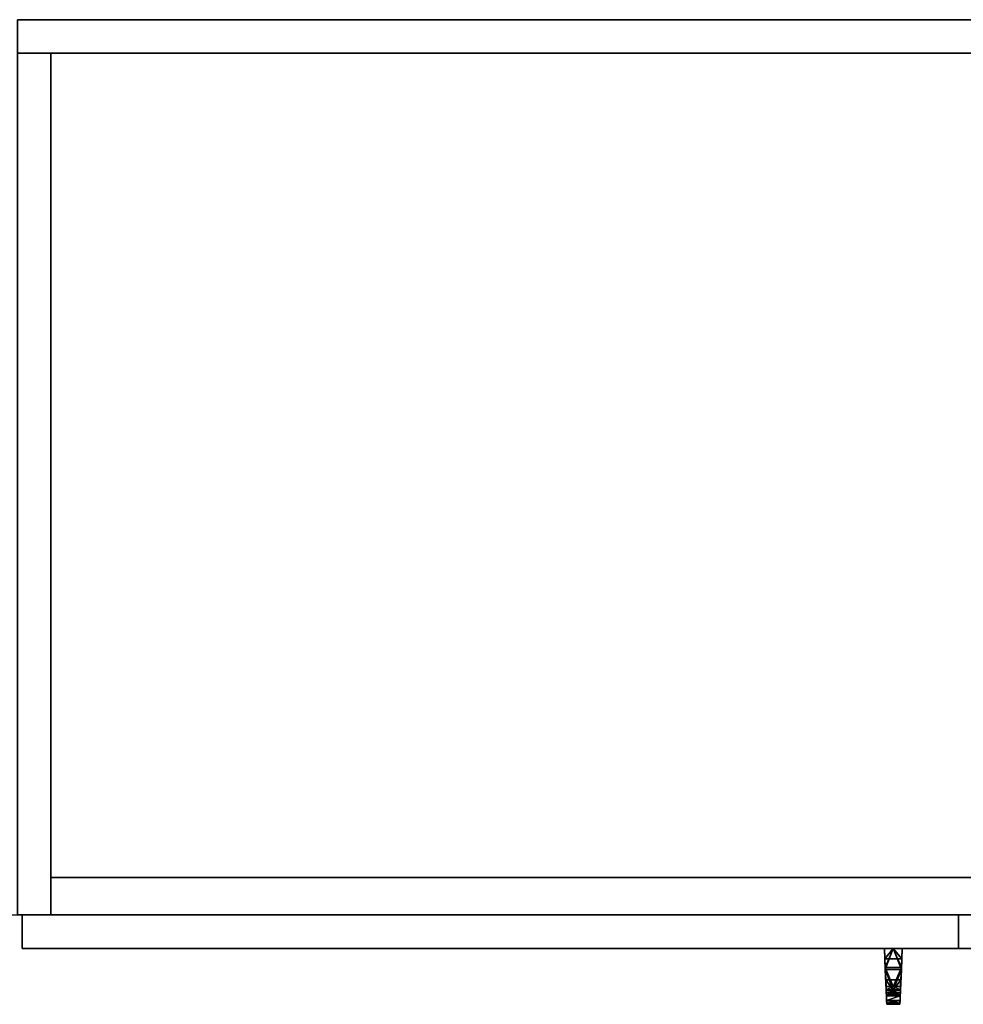
# Model space of a CAD drawing. Units: millimetres. Extents: x 0 to 27000, y -48 to 9000.
# Drawn here: x 6043 to 6549, y -48 to 480 of the extents above; entities that cross this region are included whole.
import ezdxf

# ---------------------------------------------------------------- set-up
doc = ezdxf.new("R2010")
doc.units = ezdxf.units.MM
for name, color, linetype, true_color in [('- TAB', 4, 'Continuous', 0x00ffff), ('Bar Handle', 7, 'Continuous', 0x963185), ('Clad Main Body', 7, 'Continuous', 0xa285db), ('Door', 7, 'Continuous', 0xffd5f8), ('Movable Shelves', 7, 'Continuous', 0xf08c43)]:
    doc.layers.add(name, color=color, linetype=linetype, true_color=true_color)

msp = doc.modelspace()

# ---------------------------------------------------------------- linework, layer by layer
at = {"layer": '- TAB'}
msp.add_line((0, 0), (27000, 0), dxfattribs=at)

# ---------------------------------------------------------------- meshes
at = {"layer": 'Bar Handle'}
mesh = msp.add_polyface(dxfattribs=at)
corners = [(6516.25, -18, 628.36), (6506.75, -18, 628.36), (6516.25, -18, 618.36), (6506.75, -18, 618.36), (6511.5, -18, 628.36), (6511.5, -18, 618.36), (6516.25, -18, 789.64), (6506.75, -18, 789.64), (6516.25, -18, 779.64), (6506.75, -18, 779.64), (6511.5, -18, 789.64), (6511.5, -18, 779.64), (6516.25, -18, 628.36), (6506.75, -18, 628.36), (6515.42, -38.42, 630.07), (6515.84, -28.21, 629.22), (6511.5, -18, 628.36), (6511.5, -38.42, 630.07), (6507.58, -38.42, 630.07), (6507.16, -28.21, 629.22), (6516.25, -18, 618.36), (6506.75, -18, 618.36), (6511.5, -18, 618.36), (6515.79, -29.25, 621.26), (6515.34, -40.49, 624.15), (6511.5, -40.49, 624.15), (6507.66, -40.49, 624.15), (6507.21, -29.25, 621.26), (6515.34, -40.49, 624.15), (6507.66, -40.49, 624.15), (6511.5, -40.49, 624.15), (6515.03, -48, 633.84), (6511.5, -48, 633.84), (6507.97, -48, 633.84), (6507.95, -47.46, 630.6), (6507.89, -45.9, 627.71), (6507.79, -43.49, 625.48), (6515.21, -43.49, 625.48), (6515.12, -45.9, 627.71), (6515.05, -47.46, 630.6), (6515.03, -48, 633.84), (6507.97, -48, 704), (6507.97, -48, 739.08), (6507.97, -48, 774.16), (6507.97, -48, 756.62), (6507.97, -48, 721.54), (6507.97, -48, 686.46), (6507.97, -48, 668.92), (6507.97, -48, 651.38), (6507.97, -48, 633.84), (6511.5, -48, 633.84), (6511.5, -48, 651.38), (6509.73, -48, 651.38), (6511.5, -48, 642.61), (6509.73, -48, 642.61), (6513.27, -48, 651.38), (6513.27, -48, 642.61), (6515.03, -48, 774.16), (6511.5, -48, 774.16), (6511.5, -48, 756.62), (6511.5, -48, 765.39), (6513.27, -48, 756.62), (6513.27, -48, 765.39), (6509.73, -48, 756.62), (6509.73, -48, 765.39), (6515.03, -48, 651.38), (6515.03, -48, 668.92), (6515.03, -48, 686.46), (6515.03, -48, 704), (6515.03, -48, 721.54), (6515.03, -48, 739.08), (6515.03, -48, 756.62), (6515.34, -40.49, 783.85), (6507.66, -40.49, 783.85), (6507.97, -48, 774.16), (6511.5, -48, 774.16), (6515.03, -48, 774.16), (6511.5, -40.49, 783.85), (6507.79, -43.49, 782.52), (6507.89, -45.9, 780.29), (6507.95, -47.46, 777.4), (6515.05, -47.46, 777.4), (6515.12, -45.9, 780.29), (6515.21, -43.49, 782.52), (6516.25, -18, 789.64), (6506.75, -18, 789.64), (6515.34, -40.49, 783.85), (6515.57, -34.87, 785.3), (6515.79, -29.25, 786.74), (6516.02, -23.62, 788.19), (6507.66, -40.49, 783.85), (6511.5, -40.49, 783.85), (6511.5, -18, 789.64), (6506.98, -23.62, 788.19), (6507.21, -29.25, 786.74), (6507.44, -34.87, 785.3), (6516.25, -18, 779.64), (6506.75, -18, 779.64), (6507.58, -38.42, 777.93), (6507.16, -28.21, 778.78), (6511.5, -18, 779.64), (6511.5, -38.42, 777.93), (6515.42, -38.42, 777.93), (6515.84, -28.21, 778.78), (6515.42, -38.42, 777.93), (6507.58, -38.42, 777.93), (6511.5, -38.42, 777.93), (6515.23, -43, 772.94), (6511.5, -43, 772.94), (6507.77, -43, 772.94), (6507.75, -42.66, 774.76), (6507.71, -41.68, 776.33), (6507.65, -40.2, 777.43), (6515.35, -40.2, 777.43), (6515.29, -41.68, 776.33), (6515.25, -42.66, 774.76), (6515.23, -43, 772.94), (6515.23, -43, 738.47), (6515.23, -43, 704), (6515.23, -43, 669.53), (6515.23, -43, 635.06), (6507.77, -43, 635.06), (6507.77, -43, 652.29), (6507.77, -43, 669.53), (6507.77, -43, 686.76), (6507.77, -43, 704), (6507.77, -43, 721.24), (6507.77, -43, 738.47), (6507.77, -43, 755.71), (6515.23, -43, 755.71), (6515.23, -43, 721.24), (6515.23, -43, 686.76), (6515.23, -43, 652.29), (6507.77, -43, 772.94), (6511.5, -43, 772.94), (6511.5, -43, 755.71), (6509.63, -43, 755.71), (6511.5, -43, 764.33), (6509.63, -43, 764.33), (6513.37, -43, 755.71), (6513.37, -43, 764.33), (6511.5, -43, 635.06), (6511.5, -43, 652.29), (6511.5, -43, 643.67), (6513.37, -43, 652.29), (6513.37, -43, 643.67), (6509.63, -43, 652.29), (6509.63, -43, 643.67), (6515.42, -38.42, 630.07), (6507.58, -38.42, 630.07), (6511.5, -38.42, 630.07), (6507.77, -43, 635.06), (6511.5, -43, 635.06), (6515.23, -43, 635.06), (6507.65, -40.2, 630.57), (6507.71, -41.68, 631.67), (6507.75, -42.66, 633.24), (6515.25, -42.66, 633.24), (6515.29, -41.68, 631.67), (6515.35, -40.2, 630.57), (6506.75, -18, 618.36), (6506.75, -18, 789.64), (6507.77, -43, 772.94), (6507.77, -43, 755.71), (6507.77, -43, 738.47), (6507.77, -43, 721.24), (6507.77, -43, 704), (6507.77, -43, 686.76), (6507.77, -43, 669.53), (6507.77, -43, 652.29), (6507.77, -43, 635.06), (6506.75, -18, 628.36), (6507.97, -48, 633.84), (6507.97, -48, 651.38), (6507.97, -48, 668.92), (6507.97, -48, 686.46), (6507.97, -48, 704), (6507.97, -48, 721.54), (6507.97, -48, 739.08), (6507.97, -48, 756.62), (6507.97, -48, 774.16), (6506.75, -18, 779.64), (6507.16, -28.21, 778.78), (6507.58, -38.42, 777.93), (6507.66, -40.49, 783.85), (6507.44, -34.87, 785.3), (6507.21, -29.25, 786.74), (6506.98, -23.62, 788.19), (6507.21, -29.25, 621.26), (6507.66, -40.49, 624.15), (6507.58, -38.42, 630.07), (6507.16, -28.21, 629.22), (6507.79, -43.49, 625.48), (6507.89, -45.9, 627.71), (6507.95, -47.46, 630.6), (6507.95, -47.46, 777.4), (6507.89, -45.9, 780.29), (6507.79, -43.49, 782.52), (6507.65, -40.2, 777.43), (6507.71, -41.68, 776.33), (6507.75, -42.66, 774.76), (6507.75, -42.66, 633.24), (6507.71, -41.68, 631.67), (6507.65, -40.2, 630.57), (6516.25, -18, 618.36), (6516.25, -18, 789.64), (6515.42, -38.42, 630.07), (6515.84, -28.21, 629.22), (6516.25, -18, 628.36), (6515.79, -29.25, 621.26), (6515.34, -40.49, 624.15), (6515.34, -40.49, 783.85), (6515.57, -34.87, 785.3), (6515.79, -29.25, 786.74), (6516.02, -23.62, 788.19), (6515.23, -43, 772.94), (6515.23, -43, 755.71), (6515.23, -43, 738.47), (6515.23, -43, 721.24), (6515.23, -43, 704), (6515.23, -43, 686.76), (6515.23, -43, 669.53), (6515.23, -43, 652.29), (6515.23, -43, 635.06), (6516.25, -18, 779.64), (6515.84, -28.21, 778.78), (6515.42, -38.42, 777.93), (6515.03, -48, 633.84), (6515.03, -48, 651.38), (6515.03, -48, 668.92), (6515.03, -48, 686.46), (6515.03, -48, 704), (6515.03, -48, 721.54), (6515.03, -48, 739.08), (6515.03, -48, 756.62), (6515.03, -48, 774.16), (6515.21, -43.49, 625.48), (6515.12, -45.9, 627.71), (6515.05, -47.46, 630.6), (6515.05, -47.46, 777.4), (6515.12, -45.9, 780.29), (6515.21, -43.49, 782.52), (6515.35, -40.2, 777.43), (6515.29, -41.68, 776.33), (6515.25, -42.66, 774.76), (6515.25, -42.66, 633.24), (6515.29, -41.68, 631.67), (6515.35, -40.2, 630.57)]
mesh.append_faces([[corners[k] for k in face] for face in [(4, 0, 2, 5), (1, 4, 5, 3), (10, 6, 8, 11), (7, 10, 11, 9), (17, 14, 15, 15), (17, 19, 18, 18), (19, 17, 15, 15), (15, 16, 19, 19), (16, 13, 19, 19), (12, 16, 15, 15), (22, 20, 23, 23), (22, 27, 21, 21), (27, 22, 23, 23), (23, 25, 27, 27), (25, 26, 27, 27), (24, 25, 23, 23), (36, 37, 38, 35), (30, 28, 37, 37), (29, 30, 36, 36), (37, 36, 30, 30), (32, 39, 31, 31), (34, 39, 32, 32), (39, 34, 35, 35), (32, 33, 34, 34), (38, 39, 35, 35), (52, 54, 53, 51), (51, 53, 56, 55), (64, 63, 59, 60), (60, 59, 61, 62), (56, 40, 65, 65), (50, 40, 56, 53), (55, 56, 65, 65), (51, 55, 66, 66), (67, 46, 47, 66), (65, 66, 55, 55), (46, 67, 68, 41), (50, 53, 54, 54), (48, 49, 54, 54), (50, 54, 49, 49), (54, 52, 48, 48), (47, 48, 52, 52), (51, 47, 52, 52), (51, 66, 47, 47), (70, 42, 45, 69), (70, 71, 61, 61), (62, 61, 71, 71), (61, 59, 70, 70), (58, 60, 62, 62), (71, 57, 62, 62), (58, 62, 57, 57), (59, 42, 70, 70), (69, 45, 41, 68), (59, 63, 42, 42), (42, 63, 44, 44), (43, 64, 58, 58), (64, 43, 44, 44), (63, 64, 44, 44), (60, 58, 64, 64), (80, 81, 82, 82), (75, 76, 81, 81), (74, 75, 80, 80), (81, 80, 75, 75), (80, 82, 79, 79), (77, 83, 72, 72), (78, 83, 77, 77), (83, 78, 79, 79), (77, 73, 78, 78), (82, 83, 79, 79), (87, 91, 86, 86), (95, 87, 88, 94), (90, 91, 95, 95), (87, 95, 91, 91), (92, 89, 84, 84), (93, 89, 92, 92), (94, 88, 89, 93), (92, 85, 93, 93), (100, 96, 103, 103), (100, 99, 97, 97), (99, 100, 103, 103), (103, 101, 99, 99), (101, 98, 99, 99), (102, 101, 103, 103), (111, 112, 113, 113), (106, 104, 113, 113), (105, 106, 112, 112), (113, 112, 106, 106), (111, 113, 114, 114), (108, 115, 107, 107), (110, 115, 108, 109), (111, 114, 115, 110), (136, 138, 137, 135), (135, 137, 140, 139), (147, 146, 142, 143), (143, 142, 144, 145), (140, 116, 129, 129), (140, 137, 134, 134), (116, 140, 134, 134), (140, 129, 139, 139), (135, 139, 117, 117), (130, 126, 127, 117), (129, 117, 139, 139), (126, 130, 118, 125), (128, 133, 138, 138), (133, 134, 137, 138), (138, 136, 128, 128), (127, 128, 136, 136), (135, 127, 136, 136), (135, 117, 127, 127), (119, 123, 124, 131), (119, 132, 144, 144), (145, 144, 132, 132), (144, 142, 119, 119), (141, 143, 145, 145), (141, 145, 120, 120), (120, 145, 132, 132), (142, 123, 119, 119), (131, 124, 125, 118), (142, 146, 123, 123), (123, 146, 122, 122), (121, 147, 141, 141), (147, 121, 122, 122), (146, 147, 122, 122), (143, 141, 147, 147), (155, 156, 157, 157), (152, 153, 157, 157), (151, 152, 156, 156), (157, 156, 152, 152), (155, 157, 158, 158), (150, 159, 148, 148), (154, 159, 150, 150), (159, 154, 155, 155), (150, 149, 154, 154), (158, 159, 155, 155), (191, 160, 188, 188), (160, 191, 171, 171), (188, 190, 191, 191), (190, 188, 189, 189), (202, 203, 189, 189), (190, 189, 203, 203), (192, 201, 202, 202), (164, 165, 177, 178), (192, 202, 189, 189), (187, 181, 182, 182), (161, 181, 187, 187), (186, 187, 182, 182), (186, 182, 185, 185), (197, 184, 199, 199), (184, 198, 199, 199), (184, 185, 183, 183), (198, 184, 183, 183), (197, 199, 200, 200), (185, 182, 183, 183), (193, 169, 170, 170), (201, 192, 170, 170), (174, 168, 169, 169), (167, 168, 174, 175), (170, 192, 193, 193), (172, 193, 194, 194), (173, 193, 172, 172), (173, 174, 169, 169), (173, 169, 193, 193), (175, 176, 166, 167), (179, 196, 163, 163), (165, 166, 176, 176), (197, 162, 196, 196), (163, 196, 162, 162), (200, 162, 197, 197), (163, 164, 178, 179), (195, 196, 180, 180), (180, 196, 179, 179), (177, 165, 176, 176), (207, 209, 204, 204), (204, 208, 207, 207), (209, 207, 206, 206), (206, 210, 209, 209), (246, 210, 247, 247), (206, 247, 210, 210), (236, 246, 245, 245), (232, 218, 217, 217), (236, 210, 246, 246), (214, 225, 224, 224), (205, 214, 224, 224), (213, 225, 214, 214), (213, 212, 225, 225), (241, 243, 211, 211), (211, 243, 242, 242), (211, 226, 212, 212), (242, 226, 211, 211), (241, 244, 243, 243), (212, 226, 225, 225), (237, 223, 222, 222), (245, 223, 236, 236), (229, 222, 221, 221), (220, 230, 229, 221), (223, 237, 236, 236), (227, 238, 237, 237), (228, 227, 237, 237), (228, 222, 229, 229), (228, 237, 222, 222), (230, 220, 219, 231), (234, 216, 240, 240), (218, 231, 219, 219), (241, 240, 215, 215), (216, 215, 240, 240), (244, 241, 215, 215), (217, 233, 232, 232), (233, 217, 216, 216), (233, 216, 234, 234), (239, 235, 240, 240), (235, 234, 240, 240), (232, 231, 218, 218)]])
mesh = msp.add_polyface(dxfattribs=at)
corners = [(6516.25, -18, 1015.36), (6506.75, -18, 1015.36), (6516.25, -18, 1005.36), (6506.75, -18, 1005.36), (6511.5, -18, 1015.36), (6511.5, -18, 1005.36), (6516.25, -18, 1176.64), (6506.75, -18, 1176.64), (6516.25, -18, 1166.64), (6506.75, -18, 1166.64), (6511.5, -18, 1176.64), (6511.5, -18, 1166.64), (6516.25, -18, 1015.36), (6506.75, -18, 1015.36), (6515.42, -38.42, 1017.07), (6515.84, -28.21, 1016.22), (6511.5, -18, 1015.36), (6511.5, -38.42, 1017.07), (6507.58, -38.42, 1017.07), (6507.16, -28.21, 1016.22), (6516.25, -18, 1005.36), (6506.75, -18, 1005.36), (6511.5, -18, 1005.36), (6515.79, -29.25, 1008.26), (6515.34, -40.49, 1011.15), (6511.5, -40.49, 1011.15), (6507.66, -40.49, 1011.15), (6507.21, -29.25, 1008.26), (6515.34, -40.49, 1011.15), (6507.66, -40.49, 1011.15), (6511.5, -40.49, 1011.15), (6515.03, -48, 1020.84), (6511.5, -48, 1020.84), (6507.97, -48, 1020.84), (6507.95, -47.46, 1017.6), (6507.89, -45.9, 1014.71), (6507.79, -43.49, 1012.48), (6515.21, -43.49, 1012.48), (6515.12, -45.9, 1014.71), (6515.05, -47.46, 1017.6), (6515.03, -48, 1020.84), (6507.97, -48, 1091), (6507.97, -48, 1126.08), (6507.97, -48, 1161.16), (6507.97, -48, 1143.62), (6507.97, -48, 1108.54), (6507.97, -48, 1073.46), (6507.97, -48, 1055.92), (6507.97, -48, 1038.38), (6507.97, -48, 1020.84), (6511.5, -48, 1020.84), (6511.5, -48, 1038.38), (6509.73, -48, 1038.38), (6511.5, -48, 1029.61), (6509.73, -48, 1029.61), (6513.27, -48, 1038.38), (6513.27, -48, 1029.61), (6515.03, -48, 1161.16), (6511.5, -48, 1161.16), (6511.5, -48, 1143.62), (6511.5, -48, 1152.39), (6513.27, -48, 1143.62), (6513.27, -48, 1152.39), (6509.73, -48, 1143.62), (6509.73, -48, 1152.39), (6515.03, -48, 1038.38), (6515.03, -48, 1055.92), (6515.03, -48, 1073.46), (6515.03, -48, 1091), (6515.03, -48, 1108.54), (6515.03, -48, 1126.08), (6515.03, -48, 1143.62), (6515.34, -40.49, 1170.85), (6507.66, -40.49, 1170.85), (6507.97, -48, 1161.16), (6511.5, -48, 1161.16), (6515.03, -48, 1161.16), (6511.5, -40.49, 1170.85), (6507.79, -43.49, 1169.52), (6507.89, -45.9, 1167.29), (6507.95, -47.46, 1164.4), (6515.05, -47.46, 1164.4), (6515.12, -45.9, 1167.29), (6515.21, -43.49, 1169.52), (6516.25, -18, 1176.64), (6506.75, -18, 1176.64), (6515.34, -40.49, 1170.85), (6515.57, -34.87, 1172.3), (6515.79, -29.25, 1173.74), (6516.02, -23.62, 1175.19), (6507.66, -40.49, 1170.85), (6511.5, -40.49, 1170.85), (6511.5, -18, 1176.64), (6506.98, -23.62, 1175.19), (6507.21, -29.25, 1173.74), (6507.44, -34.87, 1172.3), (6516.25, -18, 1166.64), (6506.75, -18, 1166.64), (6507.58, -38.42, 1164.93), (6507.16, -28.21, 1165.78), (6511.5, -18, 1166.64), (6511.5, -38.42, 1164.93), (6515.42, -38.42, 1164.93), (6515.84, -28.21, 1165.78), (6515.42, -38.42, 1164.93), (6507.58, -38.42, 1164.93), (6511.5, -38.42, 1164.93), (6515.23, -43, 1159.94), (6511.5, -43, 1159.94), (6507.77, -43, 1159.94), (6507.75, -42.66, 1161.76), (6507.71, -41.68, 1163.33), (6507.65, -40.2, 1164.43), (6515.35, -40.2, 1164.43), (6515.29, -41.68, 1163.33), (6515.25, -42.66, 1161.76), (6515.23, -43, 1159.94), (6515.23, -43, 1125.47), (6515.23, -43, 1091), (6515.23, -43, 1056.53), (6515.23, -43, 1022.06), (6507.77, -43, 1022.06), (6507.77, -43, 1039.29), (6507.77, -43, 1056.53), (6507.77, -43, 1073.76), (6507.77, -43, 1091), (6507.77, -43, 1108.24), (6507.77, -43, 1125.47), (6507.77, -43, 1142.71), (6515.23, -43, 1142.71), (6515.23, -43, 1108.24), (6515.23, -43, 1073.76), (6515.23, -43, 1039.29), (6507.77, -43, 1159.94), (6511.5, -43, 1159.94), (6511.5, -43, 1142.71), (6509.63, -43, 1142.71), (6511.5, -43, 1151.33), (6509.63, -43, 1151.33), (6513.37, -43, 1142.71), (6513.37, -43, 1151.33), (6511.5, -43, 1022.06), (6511.5, -43, 1039.29), (6511.5, -43, 1030.67), (6513.37, -43, 1039.29), (6513.37, -43, 1030.67), (6509.63, -43, 1039.29), (6509.63, -43, 1030.67), (6515.42, -38.42, 1017.07), (6507.58, -38.42, 1017.07), (6511.5, -38.42, 1017.07), (6507.77, -43, 1022.06), (6511.5, -43, 1022.06), (6515.23, -43, 1022.06), (6507.65, -40.2, 1017.57), (6507.71, -41.68, 1018.67), (6507.75, -42.66, 1020.24), (6515.25, -42.66, 1020.24), (6515.29, -41.68, 1018.67), (6515.35, -40.2, 1017.57), (6506.75, -18, 1005.36), (6506.75, -18, 1176.64), (6507.77, -43, 1159.94), (6507.77, -43, 1142.71), (6507.77, -43, 1125.47), (6507.77, -43, 1108.24), (6507.77, -43, 1091), (6507.77, -43, 1073.76), (6507.77, -43, 1056.53), (6507.77, -43, 1039.29), (6507.77, -43, 1022.06), (6506.75, -18, 1015.36), (6507.97, -48, 1020.84), (6507.97, -48, 1038.38), (6507.97, -48, 1055.92), (6507.97, -48, 1073.46), (6507.97, -48, 1091), (6507.97, -48, 1108.54), (6507.97, -48, 1126.08), (6507.97, -48, 1143.62), (6507.97, -48, 1161.16), (6506.75, -18, 1166.64), (6507.16, -28.21, 1165.78), (6507.58, -38.42, 1164.93), (6507.66, -40.49, 1170.85), (6507.44, -34.87, 1172.3), (6507.21, -29.25, 1173.74), (6506.98, -23.62, 1175.19), (6507.21, -29.25, 1008.26), (6507.66, -40.49, 1011.15), (6507.58, -38.42, 1017.07), (6507.16, -28.21, 1016.22), (6507.79, -43.49, 1012.48), (6507.89, -45.9, 1014.71), (6507.95, -47.46, 1017.6), (6507.95, -47.46, 1164.4), (6507.89, -45.9, 1167.29), (6507.79, -43.49, 1169.52), (6507.65, -40.2, 1164.43), (6507.71, -41.68, 1163.33), (6507.75, -42.66, 1161.76), (6507.75, -42.66, 1020.24), (6507.71, -41.68, 1018.67), (6507.65, -40.2, 1017.57), (6516.25, -18, 1005.36), (6516.25, -18, 1176.64), (6515.42, -38.42, 1017.07), (6515.84, -28.21, 1016.22), (6516.25, -18, 1015.36), (6515.79, -29.25, 1008.26), (6515.34, -40.49, 1011.15), (6515.34, -40.49, 1170.85), (6515.57, -34.87, 1172.3), (6515.79, -29.25, 1173.74), (6516.02, -23.62, 1175.19), (6515.23, -43, 1159.94), (6515.23, -43, 1142.71), (6515.23, -43, 1125.47), (6515.23, -43, 1108.24), (6515.23, -43, 1091), (6515.23, -43, 1073.76), (6515.23, -43, 1056.53), (6515.23, -43, 1039.29), (6515.23, -43, 1022.06), (6516.25, -18, 1166.64), (6515.84, -28.21, 1165.78), (6515.42, -38.42, 1164.93), (6515.03, -48, 1020.84), (6515.03, -48, 1038.38), (6515.03, -48, 1055.92), (6515.03, -48, 1073.46), (6515.03, -48, 1091), (6515.03, -48, 1108.54), (6515.03, -48, 1126.08), (6515.03, -48, 1143.62), (6515.03, -48, 1161.16), (6515.21, -43.49, 1012.48), (6515.12, -45.9, 1014.71), (6515.05, -47.46, 1017.6), (6515.05, -47.46, 1164.4), (6515.12, -45.9, 1167.29), (6515.21, -43.49, 1169.52), (6515.35, -40.2, 1164.43), (6515.29, -41.68, 1163.33), (6515.25, -42.66, 1161.76), (6515.25, -42.66, 1020.24), (6515.29, -41.68, 1018.67), (6515.35, -40.2, 1017.57)]
mesh.append_faces([[corners[k] for k in face] for face in [(4, 0, 2, 5), (1, 4, 5, 3), (10, 6, 8, 11), (7, 10, 11, 9), (17, 14, 15, 15), (17, 19, 18, 18), (19, 17, 15, 15), (15, 16, 19, 19), (16, 13, 19, 19), (12, 16, 15, 15), (22, 20, 23, 23), (22, 27, 21, 21), (27, 22, 23, 23), (23, 25, 27, 27), (25, 26, 27, 27), (24, 25, 23, 23), (36, 37, 38, 35), (30, 28, 37, 37), (29, 30, 36, 36), (37, 36, 30, 30), (32, 39, 31, 31), (34, 39, 32, 32), (39, 34, 35, 35), (32, 33, 34, 34), (38, 39, 35, 35), (52, 54, 53, 51), (51, 53, 56, 55), (64, 63, 59, 60), (60, 59, 61, 62), (56, 40, 65, 65), (50, 40, 56, 53), (55, 56, 65, 65), (51, 55, 66, 66), (67, 46, 47, 66), (65, 66, 55, 55), (46, 67, 68, 41), (50, 53, 54, 54), (48, 49, 54, 54), (50, 54, 49, 49), (54, 52, 48, 48), (47, 48, 52, 52), (51, 47, 52, 52), (51, 66, 47, 47), (70, 42, 45, 69), (70, 71, 61, 61), (62, 61, 71, 71), (61, 59, 70, 70), (58, 60, 62, 62), (71, 57, 62, 62), (58, 62, 57, 57), (59, 42, 70, 70), (69, 45, 41, 68), (59, 63, 42, 42), (42, 63, 44, 44), (43, 64, 58, 58), (64, 43, 44, 44), (63, 64, 44, 44), (60, 58, 64, 64), (80, 81, 82, 82), (75, 76, 81, 81), (74, 75, 80, 80), (81, 80, 75, 75), (80, 82, 79, 79), (77, 83, 72, 72), (78, 83, 77, 77), (83, 78, 79, 79), (77, 73, 78, 78), (82, 83, 79, 79), (87, 91, 86, 86), (95, 87, 88, 94), (90, 91, 95, 95), (87, 95, 91, 91), (92, 89, 84, 84), (93, 89, 92, 92), (94, 88, 89, 93), (92, 85, 93, 93), (100, 96, 103, 103), (100, 99, 97, 97), (99, 100, 103, 103), (103, 101, 99, 99), (101, 98, 99, 99), (102, 101, 103, 103), (111, 112, 113, 113), (106, 104, 113, 113), (105, 106, 112, 112), (113, 112, 106, 106), (111, 113, 114, 114), (108, 115, 107, 107), (110, 115, 108, 109), (111, 114, 115, 110), (136, 138, 137, 135), (135, 137, 140, 139), (147, 146, 142, 143), (143, 142, 144, 145), (140, 116, 129, 129), (140, 137, 134, 134), (116, 140, 134, 134), (140, 129, 139, 139), (135, 139, 117, 117), (130, 126, 127, 117), (129, 117, 139, 139), (126, 130, 118, 125), (128, 133, 138, 138), (133, 134, 137, 138), (138, 136, 128, 128), (127, 128, 136, 136), (135, 127, 136, 136), (135, 117, 127, 127), (119, 123, 124, 131), (119, 132, 144, 144), (145, 144, 132, 132), (144, 142, 119, 119), (141, 143, 145, 145), (141, 145, 120, 120), (120, 145, 132, 132), (142, 123, 119, 119), (131, 124, 125, 118), (142, 146, 123, 123), (123, 146, 122, 122), (121, 147, 141, 141), (147, 121, 122, 122), (146, 147, 122, 122), (143, 141, 147, 147), (155, 156, 157, 157), (152, 153, 157, 157), (151, 152, 156, 156), (157, 156, 152, 152), (155, 157, 158, 158), (150, 159, 148, 148), (154, 159, 150, 150), (159, 154, 155, 155), (150, 149, 154, 154), (158, 159, 155, 155), (191, 160, 188, 188), (160, 191, 171, 171), (188, 190, 191, 191), (190, 188, 189, 189), (202, 203, 189, 189), (190, 189, 203, 203), (192, 201, 202, 202), (164, 165, 177, 178), (192, 202, 189, 189), (187, 181, 182, 182), (161, 181, 187, 187), (186, 187, 182, 182), (186, 182, 185, 185), (197, 184, 199, 199), (184, 198, 199, 199), (184, 185, 183, 183), (198, 184, 183, 183), (197, 199, 200, 200), (185, 182, 183, 183), (193, 169, 170, 170), (201, 192, 170, 170), (174, 168, 169, 169), (167, 168, 174, 175), (170, 192, 193, 193), (172, 193, 194, 194), (173, 193, 172, 172), (173, 174, 169, 169), (173, 169, 193, 193), (175, 176, 166, 167), (179, 196, 163, 163), (165, 166, 176, 176), (197, 162, 196, 196), (163, 196, 162, 162), (200, 162, 197, 197), (163, 164, 178, 179), (195, 196, 180, 180), (180, 196, 179, 179), (177, 165, 176, 176), (207, 209, 204, 204), (204, 208, 207, 207), (209, 207, 206, 206), (206, 210, 209, 209), (246, 210, 247, 247), (206, 247, 210, 210), (236, 246, 245, 245), (232, 218, 217, 217), (236, 210, 246, 246), (214, 225, 224, 224), (205, 214, 224, 224), (213, 225, 214, 214), (213, 212, 225, 225), (241, 243, 211, 211), (211, 243, 242, 242), (211, 226, 212, 212), (242, 226, 211, 211), (241, 244, 243, 243), (212, 226, 225, 225), (237, 223, 222, 222), (245, 223, 236, 236), (229, 222, 221, 221), (220, 230, 229, 221), (223, 237, 236, 236), (227, 238, 237, 237), (228, 227, 237, 237), (228, 222, 229, 229), (228, 237, 222, 222), (230, 220, 219, 231), (234, 216, 240, 240), (218, 231, 219, 219), (241, 240, 215, 215), (216, 215, 240, 240), (244, 241, 215, 215), (217, 233, 232, 232), (233, 217, 216, 216), (233, 216, 234, 234), (239, 235, 240, 240), (235, 234, 240, 240), (232, 231, 218, 218)]])
at = {"layer": 'Clad Main Body'}
mesh = msp.add_polyface(dxfattribs=at)
corners = [(6042, 480), (6042, 480, 900), (6042, 462, 900), (6042, 462), (6042, 480), (6042, 462), (7056, 480), (7056, 462), (7056, 480), (7056, 462), (7056, 480, 900), (7056, 462, 900), (6042, 462, 900), (6042, 480, 900), (7056, 480, 900), (7056, 462, 900), (6042, 462), (6042, 462, 900), (7056, 462), (7056, 462, 900), (6042, 480), (6042, 480, 900), (7056, 480), (7056, 480, 900)]
mesh.append_faces([[corners[k] for k in face] for face in [(3, 2, 1, 0), (7, 5, 4, 6), (9, 8, 10, 11), (12, 15, 14, 13), (17, 18, 19, 19), (18, 17, 16, 16), (21, 23, 22, 22), (22, 20, 21, 21)]])
mesh = msp.add_polyface(dxfattribs=at)
corners = [(6042, 480, 900), (6042, 480, 2000), (6042, 462, 2000), (6042, 462, 900), (6042, 480, 900), (6042, 462, 900), (7056, 480, 900), (7056, 462, 900), (7056, 480, 900), (7056, 462, 900), (7056, 480, 2000), (7056, 462, 2000), (6042, 462, 2000), (6042, 480, 2000), (7056, 480, 2000), (7056, 462, 2000), (6042, 462, 900), (6042, 462, 2000), (7056, 462, 900), (7056, 462, 2000), (6042, 480, 900), (6042, 480, 2000), (7056, 480, 900), (7056, 480, 2000)]
mesh.append_faces([[corners[k] for k in face] for face in [(3, 2, 1, 0), (7, 5, 4, 6), (9, 8, 10, 11), (12, 15, 14, 13), (17, 18, 19, 19), (18, 17, 16, 16), (21, 23, 22, 22), (22, 20, 21, 21)]])
mesh = msp.add_polyface(dxfattribs=at)
corners = [(6042, 0, 1982), (6042, 0, 900), (6042, 462, 900), (6042, 462, 1982), (6042, 0, 1982), (6042, 462, 1982), (6060, 0, 1982), (6060, 462, 1982), (6060, 0, 1982), (6060, 462, 1982), (6060, 0, 900), (6060, 462, 900), (6042, 462, 900), (6042, 0, 900), (6060, 0, 900), (6060, 462, 900), (6042, 0, 900), (6042, 0, 1982), (6060, 0, 1982), (6060, 0, 900), (6042, 462, 1982), (6042, 462, 900), (6060, 462, 1982), (6060, 462, 900)]
mesh.append_faces([[corners[k] for k in face] for face in [(3, 2, 1, 0), (7, 5, 4, 6), (11, 9, 8, 10), (12, 15, 14, 13), (17, 16, 19, 18), (21, 20, 22, 23)]])
mesh = msp.add_polyface(dxfattribs=at)
corners = [(7056, 0, 1982), (7056, 0, 2000), (6042, 0, 1982), (6042, 0, 2000), (6042, 0, 1982), (6042, 0, 2000), (6042, 462, 1982), (6042, 462, 2000), (6042, 462, 1982), (6042, 462, 2000), (7056, 462, 1982), (7056, 462, 2000), (7056, 462, 1982), (7056, 462, 2000), (7056, 0, 1982), (7056, 0, 2000), (7056, 0, 1982), (6042, 0, 1982), (7056, 462, 1982), (6042, 462, 1982), (7056, 0, 2000), (7056, 462, 2000), (6042, 0, 2000), (6042, 462, 2000)]
mesh.append_faces([[corners[k] for k in face] for face in [(1, 3, 2, 0), (5, 7, 6, 4), (9, 11, 10, 8), (13, 15, 14, 12), (17, 19, 18, 16), (21, 23, 22, 20)]])
mesh = msp.add_polyface(dxfattribs=at)
corners = [(6042, 0), (6042, 0, 900), (6042, 462, 900), (6042, 462), (6042, 0), (6042, 462), (6060, 0), (6060, 462), (6060, 0), (6060, 462), (6060, 0, 900), (6060, 462, 900), (6042, 462, 900), (6042, 0, 900), (6060, 0, 900), (6060, 462, 900), (6042, 0, 900), (6042, 0), (6060, 0), (6060, 0, 900), (6042, 462), (6042, 462, 900), (6060, 462), (6060, 462, 900)]
mesh.append_faces([[corners[k] for k in face] for face in [(3, 0, 1, 2), (6, 4, 5, 7), (11, 10, 8, 9), (13, 14, 15, 12), (19, 16, 17, 17), (17, 18, 19, 19), (22, 20, 21, 23)]])
mesh = msp.add_polyface(dxfattribs=at)
corners = [(6060, 0, 111), (7038, 0, 111), (7038, 462, 111), (6060, 462, 111), (6060, 0, 111), (6060, 462, 111), (6060, 0, 93), (6060, 462, 93), (6060, 0, 93), (6060, 462, 93), (7038, 0, 93), (7038, 462, 93), (7038, 462, 111), (7038, 0, 111), (7038, 0, 93), (7038, 462, 93), (7038, 0, 111), (6060, 0, 111), (6060, 0, 93), (7038, 0, 93), (6060, 462, 111), (7038, 462, 111), (6060, 462, 93), (7038, 462, 93)]
mesh.append_faces([[corners[k] for k in face] for face in [(3, 0, 1, 2), (7, 6, 4, 5), (11, 10, 8, 9), (12, 13, 14, 15), (19, 17, 18, 18), (17, 19, 16, 16), (21, 23, 22, 20)]])
mesh = msp.add_polyface(dxfattribs=at)
corners = [(6060, 0, 900), (6060, 0, 918), (7038, 0, 900), (7038, 0, 918), (7038, 0, 900), (7038, 0, 918), (7038, 462, 900), (7038, 462, 918), (7038, 462, 900), (7038, 462, 918), (6060, 462, 900), (6060, 462, 918), (6060, 462, 900), (6060, 462, 918), (6060, 0, 900), (6060, 0, 918), (6060, 0, 900), (7038, 0, 900), (6060, 462, 900), (7038, 462, 900), (6060, 0, 918), (6060, 462, 918), (7038, 0, 918), (7038, 462, 918)]
mesh.append_faces([[corners[k] for k in face] for face in [(1, 0, 2, 3), (5, 4, 6, 7), (9, 8, 10, 11), (13, 12, 14, 15), (17, 16, 18, 19), (21, 20, 22, 23)]])
mesh = msp.add_polyface(dxfattribs=at)
corners = [(6060, 0, 882), (6060, 0, 900), (7038, 0, 882), (7038, 0, 900), (7038, 0, 882), (7038, 0, 900), (7038, 462, 882), (7038, 462, 900), (7038, 462, 882), (7038, 462, 900), (6060, 462, 882), (6060, 462, 900), (6060, 462, 882), (6060, 462, 900), (6060, 0, 882), (6060, 0, 900), (6060, 0, 882), (7038, 0, 882), (6060, 462, 882), (7038, 462, 882), (6060, 0, 900), (6060, 462, 900), (7038, 0, 900), (7038, 462, 900)]
mesh.append_faces([[corners[k] for k in face] for face in [(1, 0, 2, 3), (5, 4, 6, 7), (9, 8, 10, 11), (13, 12, 14, 15), (17, 16, 18, 19), (21, 20, 22, 23)]])
at = {"layer": 'Door'}
mesh = msp.add_polyface(dxfattribs=at)
corners = [(6044.5, -18, 104.5), (6044.5, -18, 895), (6546.5, -18, 104.5), (6546.5, -18, 895), (6546.5, -18, 104.5), (6546.5, -18, 895), (6546.5, 0, 104.5), (6546.5, 0, 895), (6546.5, 0, 104.5), (6546.5, 0, 895), (6044.5, 0, 104.5), (6044.5, 0, 895), (6044.5, 0, 104.5), (6044.5, 0, 895), (6044.5, -18, 104.5), (6044.5, -18, 895), (6044.5, -18, 104.5), (6546.5, -18, 104.5), (6044.5, 0, 104.5), (6546.5, 0, 104.5), (6044.5, -18, 895), (6044.5, 0, 895), (6546.5, -18, 895), (6546.5, 0, 895)]
mesh.append_faces([[corners[k] for k in face] for face in [(1, 0, 2, 3), (5, 4, 6, 7), (9, 8, 10, 11), (13, 12, 14, 15), (17, 16, 18, 19), (21, 20, 22, 23)]])
mesh = msp.add_polyface(dxfattribs=at)
corners = [(6044.5, -18, 900), (6044.5, -18, 1995), (6546.5, -18, 900), (6546.5, -18, 1995), (6546.5, -18, 900), (6546.5, -18, 1995), (6546.5, 0, 900), (6546.5, 0, 1995), (6546.5, 0, 900), (6546.5, 0, 1995), (6044.5, 0, 900), (6044.5, 0, 1995), (6044.5, 0, 900), (6044.5, 0, 1995), (6044.5, -18, 900), (6044.5, -18, 1995), (6044.5, -18, 900), (6546.5, -18, 900), (6044.5, 0, 900), (6546.5, 0, 900), (6044.5, -18, 1995), (6044.5, 0, 1995), (6546.5, -18, 1995), (6546.5, 0, 1995)]
mesh.append_faces([[corners[k] for k in face] for face in [(1, 0, 2, 3), (5, 4, 6, 7), (9, 8, 10, 11), (13, 12, 14, 15), (17, 16, 18, 19), (21, 20, 22, 23)]])
mesh = msp.add_polyface(dxfattribs=at)
corners = [(6044.5, -18, 0), (6044.5, -18, 99.5), (7053.5, -18, 0), (7053.5, -18, 99.5), (7053.5, -18, 0), (7053.5, -18, 99.5), (7053.5, 0, 0), (7053.5, 0, 99.5), (7053.5, 0, 0), (7053.5, 0, 99.5), (6044.5, 0, 0), (6044.5, 0, 99.5), (6044.5, 0, 0), (6044.5, 0, 99.5), (6044.5, -18, 0), (6044.5, -18, 99.5), (6044.5, -18, 0), (7053.5, -18, 0), (6044.5, 0, 0), (7053.5, 0, 0), (6044.5, -18, 99.5), (6044.5, 0, 99.5), (7053.5, -18, 99.5), (7053.5, 0, 99.5)]
mesh.append_faces([[corners[k] for k in face] for face in [(1, 0, 2, 3), (5, 4, 6, 7), (9, 8, 10, 11), (13, 12, 14, 15), (17, 16, 18, 19), (21, 20, 22, 23)]])
at = {"layer": 'Movable Shelves'}
mesh = msp.add_polyface(dxfattribs=at)
corners = [(6060, 20, 1268), (6060, 20, 1286), (7038, 20, 1268), (7038, 20, 1286), (7038, 20, 1268), (7038, 20, 1286), (7038, 462, 1268), (7038, 462, 1286), (7038, 462, 1268), (7038, 462, 1286), (6060, 462, 1268), (6060, 462, 1286), (6060, 462, 1268), (6060, 462, 1286), (6060, 20, 1268), (6060, 20, 1286), (6060, 20, 1268), (7038, 20, 1268), (6060, 462, 1268), (7038, 462, 1268), (6060, 20, 1286), (6060, 462, 1286), (7038, 20, 1286), (7038, 462, 1286)]
mesh.append_faces([[corners[k] for k in face] for face in [(1, 0, 2, 3), (5, 4, 6, 7), (9, 8, 10, 11), (13, 12, 14, 15), (17, 16, 18, 19), (21, 20, 22, 23)]])
mesh = msp.add_polyface(dxfattribs=at)
corners = [(6060, 20, 1668), (6060, 20, 1686), (7038, 20, 1668), (7038, 20, 1686), (7038, 20, 1668), (7038, 20, 1686), (7038, 462, 1668), (7038, 462, 1686), (7038, 462, 1668), (7038, 462, 1686), (6060, 462, 1668), (6060, 462, 1686), (6060, 462, 1668), (6060, 462, 1686), (6060, 20, 1668), (6060, 20, 1686), (6060, 20, 1668), (7038, 20, 1668), (6060, 462, 1668), (7038, 462, 1668), (6060, 20, 1686), (6060, 462, 1686), (7038, 20, 1686), (7038, 462, 1686)]
mesh.append_faces([[corners[k] for k in face] for face in [(1, 0, 2, 3), (5, 4, 6, 7), (9, 8, 10, 11), (13, 12, 14, 15), (17, 16, 18, 19), (21, 20, 22, 23)]])
mesh = msp.add_polyface(dxfattribs=at)
corners = [(6060, 20, 568), (6060, 20, 586), (7038, 20, 568), (7038, 20, 586), (7038, 20, 568), (7038, 20, 586), (7038, 462, 568), (7038, 462, 586), (7038, 462, 568), (7038, 462, 586), (6060, 462, 568), (6060, 462, 586), (6060, 462, 568), (6060, 462, 586), (6060, 20, 568), (6060, 20, 586), (6060, 20, 568), (7038, 20, 568), (6060, 462, 568), (7038, 462, 568), (6060, 20, 586), (6060, 462, 586), (7038, 20, 586), (7038, 462, 586)]
mesh.append_faces([[corners[k] for k in face] for face in [(1, 0, 2, 3), (5, 4, 6, 7), (9, 8, 10, 11), (13, 12, 14, 15), (17, 16, 18, 19), (21, 20, 22, 23)]])
mesh = msp.add_polyface(dxfattribs=at)
corners = [(6060, 20, 268), (6060, 20, 286), (7038, 20, 268), (7038, 20, 286), (7038, 20, 268), (7038, 20, 286), (7038, 462, 268), (7038, 462, 286), (7038, 462, 268), (7038, 462, 286), (6060, 462, 268), (6060, 462, 286), (6060, 462, 268), (6060, 462, 286), (6060, 20, 268), (6060, 20, 286), (6060, 20, 268), (7038, 20, 268), (6060, 462, 268), (7038, 462, 268), (6060, 20, 286), (6060, 462, 286), (7038, 20, 286), (7038, 462, 286)]
mesh.append_faces([[corners[k] for k in face] for face in [(1, 0, 2, 3), (5, 4, 6, 7), (9, 8, 10, 11), (13, 12, 14, 15), (17, 16, 18, 19), (21, 20, 22, 23)]])

doc.saveas('drawing.dxf')
